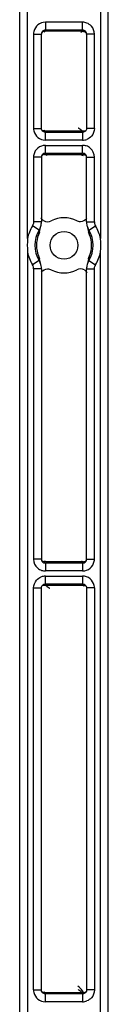
# Model space of a CAD drawing. Units: millimetres. Extents: x 359 to 2459, y 303 to 1788.
# Drawn here: x 915 to 926, y 1087 to 1212 of the extents above; entities that cross this region are included whole.
import ezdxf

# ---------------------------------------------------------------- set-up
doc = ezdxf.new("R2010")
doc.units = ezdxf.units.MM
doc.header["$LTSCALE"] = 0.15

msp = doc.modelspace()

# ---------------------------------------------------------------- linework, layer by layer
at = {"color": 7, "linetype": 'Continuous'}
for p, q in [((914.88, 1429.56), (914.88, 988.1)), ((926.15, 988.1), (926.15, 1419.42)), ((915.88, 1183.78), (915.88, 1223.75)), ((925.15, 1223.75), (925.15, 1183.78)), ((917.77, 1210.07), (917.75, 1210.05)), ((918.15, 1211.25), (918.15, 1210.25)), ((922.88, 1211.25), (918.15, 1211.25)), ((922.88, 1210.25), (918.15, 1210.25)), ((922.99, 1210.11), (918.29, 1210.11)), ((922.88, 1210.25), (922.88, 1211.25)), ((923.28, 1210.05), (923.27, 1210.07)), ((916.65, 1209.75), (916.65, 1197.78)), ((916.65, 1209.75), (917.65, 1209.75)), ((917.65, 1197.78), (917.65, 1209.75)), ((923.38, 1209.75), (923.38, 1197.78)), ((924.38, 1209.75), (923.38, 1209.75)), ((924.38, 1197.78), (924.38, 1209.75)), ((916.65, 1197.78), (917.65, 1197.78)), ((924.38, 1197.78), (923.38, 1197.78)), ((918.15, 1196.27), (918.15, 1197.27)), ((922.88, 1197.27), (918.15, 1197.27)), ((922.88, 1196.27), (918.15, 1196.27)), ((922.99, 1197.42), (918.29, 1197.42)), ((922.88, 1197.27), (922.88, 1196.27)), ((923.28, 1197.47), (923.25, 1197.43)), ((918.15, 1195.13), (918.15, 1195.62)), ((918.15, 1195.62), (922.88, 1195.62)), ((918.15, 1194.62), (918.15, 1195.13)), ((922.88, 1194.62), (922.88, 1195.62)), ((916.65, 1194.12), (916.65, 1185.92)), ((917.65, 1194.12), (916.65, 1194.12)), ((917.65, 1194.12), (917.65, 1185.92)), ((917.77, 1194.45), (917.75, 1194.42)), ((918.05, 1194.48), (922.99, 1194.48)), ((918.15, 1194.62), (922.88, 1194.62)), ((923.28, 1194.42), (923.27, 1194.45)), ((923.38, 1185.92), (923.38, 1194.12)), ((923.38, 1194.12), (924.38, 1194.12)), ((924.38, 1185.92), (924.38, 1194.12)), ((917.35, 1184.87), (916.5, 1185.39)), ((917.65, 1185.92), (916.65, 1185.92)), ((917.44, 1184.83), (917.52, 1185.18)), ((917.52, 1185.18), (917.58, 1185.37)), ((923.38, 1185.92), (924.38, 1185.92)), ((923.46, 1185.37), (923.51, 1185.17)), ((923.51, 1185.17), (923.6, 1184.82)), ((923.68, 1184.87), (924.53, 1185.39)), ((917.35, 1184.87), (917.34, 1184.78)), ((917.4, 1184.65), (917.44, 1184.83)), ((917.42, 1184.65), (917.41, 1184.57)), ((923.6, 1184.82), (923.63, 1184.65)), ((923.75, 1184.27), (923.63, 1184.65)), ((923.69, 1184.77), (923.68, 1184.87)), ((915.88, 1182.08), (915.88, 1079.61)), ((917.29, 1181.58), (917.4, 1181.2)), ((923.62, 1181.2), (923.62, 1181.29)), ((925.15, 1079.61), (925.15, 1182.08)), ((917.35, 1180.99), (916.5, 1180.47)), ((917.34, 1181.09), (917.35, 1180.99)), ((917.44, 1181.04), (917.4, 1181.2)), ((917.52, 1180.69), (917.44, 1181.04)), ((917.58, 1180.49), (917.52, 1180.69)), ((923.51, 1180.68), (923.46, 1180.49)), ((923.6, 1181.02), (923.51, 1180.68)), ((923.63, 1181.2), (923.6, 1181.02)), ((923.68, 1180.99), (923.69, 1181.08)), ((923.68, 1180.99), (924.53, 1180.47)), ((916.65, 1179.94), (916.65, 1143.09)), ((917.65, 1179.94), (916.65, 1179.94)), ((917.65, 1179.94), (917.65, 1143.09)), ((923.38, 1143.09), (923.38, 1179.94)), ((923.38, 1179.94), (924.38, 1179.94)), ((924.38, 1143.09), (924.38, 1179.94)), ((917.65, 1143.09), (916.65, 1143.09)), ((917.75, 1142.79), (917.77, 1142.76)), ((918.15, 1142.59), (918.15, 1141.59)), ((922.88, 1142.59), (918.15, 1142.59)), ((922.99, 1142.73), (918.29, 1142.73)), ((922.88, 1142.59), (922.88, 1141.59)), ((923.27, 1142.76), (923.28, 1142.79)), ((923.38, 1143.09), (924.38, 1143.09)), ((922.88, 1141.59), (918.15, 1141.59)), ((918.15, 1139.94), (918.15, 1140.94)), ((918.15, 1140.94), (922.88, 1140.94)), ((922.88, 1140.94), (922.88, 1139.94)), ((916.65, 1088.4), (916.65, 1139.43)), ((916.65, 1139.43), (917.65, 1139.43)), ((917.65, 1088.4), (917.65, 1139.43)), ((917.75, 1139.74), (917.78, 1139.78)), ((918.05, 1139.8), (922.75, 1139.8)), ((918.15, 1139.94), (922.88, 1139.94)), ((923.38, 1139.43), (923.38, 1088.4)), ((924.38, 1139.43), (923.38, 1139.43)), ((924.38, 1139.43), (924.38, 1088.4)), ((916.65, 1088.4), (917.65, 1088.4)), ((918.15, 1086.9), (918.15, 1087.9)), ((922.88, 1087.9), (918.15, 1087.9)), ((922.99, 1088.04), (918.29, 1088.04)), ((922.88, 1087.9), (922.88, 1086.9)), ((923.28, 1088.1), (923.25, 1088.06)), ((924.38, 1088.4), (923.38, 1088.4)), ((922.88, 1086.9), (918.15, 1086.9))]:
    msp.add_line(p, q, dxfattribs=at)
msp.add_circle((920.52, 1182.93), 1.75, dxfattribs=at)
for centre, radius, start, end in [((918.16, 1209.75), 1.51, 167.8439, 179.9766), ((918.15, 1209.75), 1.5, 90.0169, 167.8257), ((920.82, 1211.85), 3.31, 212.4064, 214.5091), ((918.16, 1197.78), 1.51, 180.0234, 192.1561), ((920.82, 1195.67), 3.31, 145.4909, 147.5936), ((918.15, 1197.78), 1.5, 192.1743, 269.9831), ((918.15, 1197.78), 0.505, 216.8637, 222.7831), ((922.88, 1197.78), 1.5, 270.0122, 280.1304), ((922.88, 1197.78), 1.5, 280.1525, 291.3246), ((918.15, 1194.12), 1.5, 90.0172, 168.3039), ((922.88, 1194.11), 1.51, 71.7423, 89.9418), ((918.16, 1194.12), 1.51, 168.319, 179.9776), ((920.25, 1196.21), 3.27, 324.4511, 327.6045), ((920.52, 1182.93), 3.5, 62.5304, 117.4695), ((920.52, 1182.93), 4.71, 148.4968, 169.6403), ((915.64, 1185.92), 1.01, 328.5047, 336.8652), ((915.65, 1185.92), 2, 328.4341, 336.8315), ((915.65, 1185.91), 2, 336.8412, 344.2363), ((915.65, 1185.91), 2, 344.2442, 352.6004), ((915.65, 1185.91), 2, 352.6099, 0.0646), ((918.44, 1186.92), 1, 239.1484, 297.4738), ((925.39, 1185.91), 2.01, 179.9492, 191.4627), ((925.38, 1185.91), 2, 191.4752, 195.761), ((925.38, 1185.91), 2, 195.7623, 201.9317), ((925.39, 1185.92), 2, 201.9404, 211.5619), ((925.4, 1185.92), 1.01, 180.0201, 191.4825), ((925.4, 1185.92), 1.02, 191.5705, 211.4302), ((920.52, 1182.93), 4.71, 10.3593, 31.5031), ((925.25, 1182.93), 9.4, 174.8307, 185.1693), ((920.52, 1182.93), 3.71, 148.4968, 211.5032), ((920.52, 1182.93), 3.5, 157.4304, 202.5696), ((929.09, 1183.21), 11.86, 172.4146, 174.5805), ((929.84, 1183.14), 12.61, 174.5567, 174.8385), ((918.03, 1184.16), 0.734, 146.3016, 157.5627), ((920.52, 1182.93), 3.71, 328.4969, 31.5031), ((911.68, 1183.18), 12.12, 5.1502, 7.5383), ((920.52, 1182.93), 3.5, 337.4305, 22.5695), ((915.79, 1182.93), 9.4, 354.8307, 5.1693), ((920.52, 1182.93), 4.71, 190.3597, 211.5032), ((929.36, 1182.67), 12.12, 185.1505, 187.5143), ((923.01, 1181.7), 0.734, 326.3019, 337.5628), ((911.95, 1182.64), 11.85, 352.405, 354.5677), ((911.21, 1182.72), 12.6, 354.5438, 354.8386), ((920.52, 1182.93), 4.71, 328.4969, 349.6407), ((915.63, 1179.94), 1.02, 11.5706, 31.4303), ((915.64, 1179.94), 1.01, 0.0201, 11.4825), ((915.65, 1179.94), 2, 21.9404, 31.562), ((915.65, 1179.94), 2, 15.7623, 21.9318), ((915.65, 1179.94), 2, 11.4752, 15.761), ((915.64, 1179.94), 2.01, 359.9492, 11.4628), ((925.39, 1179.94), 2, 172.6099, 180.0646), ((925.39, 1179.94), 2, 164.2443, 172.6004), ((925.39, 1179.94), 2, 156.8413, 164.2364), ((925.39, 1179.94), 2, 148.4342, 156.8316), ((925.39, 1179.94), 1.01, 148.5048, 156.8653), ((920.52, 1182.93), 3.5, 242.5305, 297.4696), ((922.59, 1178.94), 1, 59.1484, 117.4738), ((918.15, 1143.09), 1.5, 180.0059, 229.682), ((920.82, 1140.98), 3.31, 145.4909, 147.5936), ((922.88, 1143.09), 1.5, 270.0178, 349.4915), ((922.88, 1143.09), 1.51, 349.5029, 359.9842), ((918.15, 1143.1), 1.51, 251.8052, 269.9421), ((918.15, 1139.43), 1.5, 100.1525, 111.3246), ((918.15, 1139.43), 1.5, 90.0122, 100.1304), ((922.88, 1139.43), 1.5, 12.1743, 89.9831), ((920.22, 1141.54), 3.31, 325.4909, 327.5936), ((922.88, 1139.43), 0.505, 36.8637, 42.7831), ((922.88, 1139.43), 1.51, 0.0234, 12.1561), ((918.16, 1088.4), 1.51, 180.0234, 192.1561), ((918.15, 1088.4), 1.5, 192.1743, 269.9831), ((918.15, 1088.4), 0.505, 216.8637, 222.7831), ((920.82, 1086.3), 3.31, 145.4909, 147.5936), ((922.88, 1088.4), 1.5, 270.0122, 280.1304), ((922.88, 1088.4), 1.5, 280.1525, 291.3246)]:
    msp.add_arc(centre, radius, start, end, dxfattribs=at)
for points in [[(917.75, 1210.05), (917.69, 1209.96), (917.65, 1209.85), (917.65, 1209.75)], [(918.15, 1210.25), (918.01, 1210.25), (917.86, 1210.18), (917.77, 1210.07)], [(918.02, 1210.07), (917.93, 1210.07), (917.85, 1210.05), (917.77, 1210.01)], [(923.43, 1211.15), (923.26, 1211.21), (923.07, 1211.25), (922.88, 1211.25)], [(923.27, 1210.07), (923.18, 1210.18), (923.02, 1210.25), (922.88, 1210.25)], [(923.01, 1210.07), (923.1, 1210.07), (923.19, 1210.05), (923.26, 1210.01)], [(923.38, 1209.75), (923.38, 1209.85), (923.35, 1209.96), (923.28, 1210.05)], [(924, 1210.75), (923.84, 1210.92), (923.64, 1211.06), (923.43, 1211.15)], [(924.38, 1209.75), (924.38, 1210.11), (924.24, 1210.48), (924, 1210.75)], [(917.75, 1197.47), (917.69, 1197.56), (917.65, 1197.67), (917.65, 1197.78)], [(918.02, 1197.45), (917.93, 1197.45), (917.85, 1197.47), (917.77, 1197.52)], [(923.01, 1197.45), (923.1, 1197.45), (923.19, 1197.47), (923.26, 1197.52)], [(923.38, 1197.78), (923.38, 1197.67), (923.35, 1197.56), (923.28, 1197.47)], [(924.38, 1197.78), (924.38, 1197.42), (924.24, 1197.04), (924, 1196.77)], [(918.15, 1197.27), (918.02, 1197.27), (917.88, 1197.34), (917.78, 1197.43)], [(923.25, 1197.43), (923.16, 1197.34), (923.02, 1197.27), (922.88, 1197.27)], [(924, 1196.77), (923.84, 1196.6), (923.64, 1196.46), (923.43, 1196.38)], [(923.86, 1195.26), (923.71, 1195.39), (923.54, 1195.49), (923.35, 1195.55)], [(924.38, 1194.12), (924.38, 1194.54), (924.18, 1194.99), (923.86, 1195.26)], [(917.75, 1194.42), (917.69, 1194.34), (917.65, 1194.23), (917.65, 1194.12)], [(918.15, 1194.62), (918.01, 1194.62), (917.86, 1194.55), (917.77, 1194.45)], [(918.02, 1194.45), (917.93, 1194.45), (917.84, 1194.42), (917.77, 1194.38)], [(923.27, 1194.45), (923.18, 1194.55), (923.02, 1194.62), (922.88, 1194.62)], [(923.01, 1194.45), (923.1, 1194.45), (923.19, 1194.43), (923.26, 1194.38)], [(923.38, 1194.12), (923.38, 1194.23), (923.35, 1194.34), (923.28, 1194.42)], [(917.93, 1186.06), (917.78, 1186.15), (917.65, 1186.28), (917.57, 1186.43)], [(923.4, 1186.33), (923.23, 1186.09), (922.92, 1185.93), (922.62, 1185.92)], [(916.65, 1185.92), (916.65, 1185.78), (916.62, 1185.64), (916.57, 1185.52)], [(922.62, 1185.92), (922.45, 1185.92), (922.28, 1185.96), (922.13, 1186.03)], [(917.35, 1184.44), (917.32, 1184.38), (917.31, 1184.33), (917.29, 1184.27)], [(923.69, 1181.42), (923.71, 1181.47), (923.73, 1181.53), (923.75, 1181.58)], [(924.38, 1179.94), (924.38, 1180.07), (924.41, 1180.21), (924.47, 1180.34)], [(917.63, 1179.52), (917.81, 1179.76), (918.12, 1179.93), (918.41, 1179.94)], [(918.41, 1179.94), (918.58, 1179.94), (918.75, 1179.9), (918.9, 1179.82)], [(923.11, 1179.79), (923.25, 1179.71), (923.38, 1179.58), (923.46, 1179.43)], [(917.65, 1143.09), (917.65, 1142.98), (917.69, 1142.87), (917.75, 1142.79)], [(918.02, 1142.76), (917.93, 1142.76), (917.85, 1142.79), (917.77, 1142.83)], [(917.77, 1142.76), (917.86, 1142.66), (918.01, 1142.59), (918.15, 1142.59)], [(922.86, 1142.76), (922.82, 1142.77), (922.79, 1142.78), (922.76, 1142.8)], [(922.88, 1142.59), (923.02, 1142.59), (923.18, 1142.66), (923.27, 1142.76)], [(923.01, 1142.76), (923.1, 1142.76), (923.19, 1142.79), (923.26, 1142.83)], [(923.28, 1142.79), (923.35, 1142.87), (923.38, 1142.98), (923.38, 1143.09)], [(917.18, 1141.94), (917.33, 1141.82), (917.5, 1141.72), (917.68, 1141.66)], [(916.65, 1139.43), (916.65, 1139.79), (916.8, 1140.17), (917.04, 1140.44)], [(917.04, 1140.44), (917.19, 1140.61), (917.39, 1140.75), (917.61, 1140.83)], [(917.65, 1139.43), (917.65, 1139.54), (917.69, 1139.65), (917.75, 1139.74)], [(918.02, 1139.76), (917.93, 1139.76), (917.84, 1139.74), (917.77, 1139.69)], [(917.78, 1139.78), (917.88, 1139.87), (918.02, 1139.94), (918.15, 1139.94)], [(922.88, 1139.94), (923.02, 1139.94), (923.16, 1139.87), (923.25, 1139.78)], [(923.01, 1139.76), (923.1, 1139.76), (923.19, 1139.74), (923.26, 1139.69)], [(923.28, 1139.74), (923.35, 1139.65), (923.38, 1139.54), (923.38, 1139.43)], [(917.75, 1088.1), (917.69, 1088.18), (917.65, 1088.3), (917.65, 1088.4)], [(918.02, 1088.07), (917.93, 1088.07), (917.85, 1088.1), (917.77, 1088.14)], [(918.15, 1087.9), (918.02, 1087.9), (917.88, 1087.96), (917.78, 1088.06)], [(923.25, 1088.06), (923.16, 1087.96), (923.02, 1087.9), (922.88, 1087.9)], [(923.01, 1088.07), (923.1, 1088.07), (923.19, 1088.1), (923.26, 1088.14)], [(923.38, 1088.4), (923.38, 1088.3), (923.35, 1088.18), (923.28, 1088.1)], [(924.38, 1088.4), (924.38, 1088.04), (924.24, 1087.66), (924, 1087.4)], [(924, 1087.4), (923.84, 1087.22), (923.64, 1087.09), (923.43, 1087)]]:
    msp.add_open_spline(points, degree=3, dxfattribs=at)
for points, knots in [([(918.03, 1210.09), (918.03, 1210.08), (918.02, 1210.09), (918.02, 1210.08), (918.02, 1210.08)], [0, 0, 0, 0, 0.727282, 1, 1, 1, 1]), ([(918.29, 1210.11), (918.26, 1210.11), (918.17, 1210.1), (918.08, 1210.1), (918.03, 1210.09)], [0, 0, 0, 0, 0.345113, 1, 1, 1, 1]), ([(923.01, 1210.08), (923.02, 1210.08), (922.93, 1210.11), (922.85, 1210.07), (922.71, 1210.01), (922.65, 1209.94)], [0, 0, 0, 0, 0.0367, 0.371237, 1, 1, 1, 1]), ([(922.65, 1209.94), (922.7, 1210), (922.82, 1210.09), (922.98, 1210.11), (923.06, 1210.11)], [0, 0, 0, 0, 0.467202, 1, 1, 1, 1]), ([(922.65, 1197.58), (922.56, 1197.62), (922.46, 1197.72), (922.36, 1197.8), (922.33, 1197.82)], [0, 0, 0, 0, 0.732961, 1, 1, 1, 1]), ([(923.01, 1197.44), (923.02, 1197.44), (922.93, 1197.41), (922.85, 1197.45), (922.71, 1197.52), (922.65, 1197.58)], [0, 0, 0, 0, 0.0367, 0.371237, 1, 1, 1, 1]), ([(922.65, 1197.58), (922.7, 1197.53), (922.82, 1197.43), (922.98, 1197.42), (923.06, 1197.42)], [0, 0, 0, 0, 0.467202, 1, 1, 1, 1]), ([(918.03, 1197.44), (918.03, 1197.44), (918.02, 1197.44), (918.02, 1197.44), (918.02, 1197.44)], [0, 0, 0, 0, 0.727282, 1, 1, 1, 1]), ([(918.29, 1197.42), (918.26, 1197.42), (918.17, 1197.42), (918.08, 1197.42), (918.03, 1197.44)], [0, 0, 0, 0, 0.345113, 1, 1, 1, 1]), ([(918.38, 1194.32), (918.34, 1194.37), (918.21, 1194.47), (918.06, 1194.48), (917.98, 1194.48)], [0, 0, 0, 0, 0.467199, 1, 1, 1, 1]), ([(918.02, 1194.45), (918.02, 1194.46), (918.1, 1194.48), (918.18, 1194.45), (918.33, 1194.38), (918.38, 1194.32)], [0, 0, 0, 0, 0.036701, 0.371241, 1, 1, 1, 1]), ([(922.68, 1194.41), (922.71, 1194.43), (922.78, 1194.43), (922.9, 1194.47), (922.99, 1194.48), (923.06, 1194.48)], [0, 0, 0, 0, 0.28018, 0.512292, 1, 1, 1, 1]), ([(922.75, 1194.4), (922.79, 1194.43), (922.83, 1194.46), (923.05, 1194.48), (923.01, 1194.45)], [0, 0, 0, 0, 0.547801, 1, 1, 1, 1]), ([(918.01, 1142.73), (918.01, 1142.74), (918.05, 1142.73), (918.03, 1142.75), (918.03, 1142.75)], [0, 0, 0, 0, 0.665591, 1, 1, 1, 1]), ([(918.03, 1142.75), (918.03, 1142.75), (918.02, 1142.75), (918.02, 1142.76), (918.02, 1142.76)], [0, 0, 0, 0, 0.727294, 1, 1, 1, 1]), ([(918.29, 1142.73), (918.26, 1142.73), (918.17, 1142.74), (918.08, 1142.74), (918.03, 1142.75)], [0, 0, 0, 0, 0.344718, 1, 1, 1, 1]), ([(922.7, 1142.78), (922.73, 1142.76), (922.8, 1142.78), (922.88, 1142.75), (922.96, 1142.73), (923.02, 1142.73), (923.06, 1142.73)], [0, 0, 0, 0, 0.302201, 0.521941, 0.720328, 1, 1, 1, 1]), ([(918.38, 1139.63), (918.34, 1139.68), (918.21, 1139.78), (918.06, 1139.79), (917.98, 1139.8)], [0, 0, 0, 0, 0.467199, 1, 1, 1, 1]), ([(918.02, 1139.77), (918.02, 1139.77), (918.1, 1139.8), (918.18, 1139.76), (918.33, 1139.69), (918.38, 1139.63)], [0, 0, 0, 0, 0.036701, 0.371241, 1, 1, 1, 1]), ([(918.38, 1139.63), (918.47, 1139.59), (918.57, 1139.49), (918.68, 1139.41), (918.7, 1139.39)], [0, 0, 0, 0, 0.73296, 1, 1, 1, 1]), ([(922.75, 1139.8), (922.78, 1139.79), (922.86, 1139.79), (922.95, 1139.79), (923.01, 1139.77)], [0, 0, 0, 0, 0.345127, 1, 1, 1, 1]), ([(923.01, 1139.77), (923.01, 1139.77), (923.01, 1139.77), (923.02, 1139.77), (923.01, 1139.77)], [0, 0, 0, 0, 0.72721, 1, 1, 1, 1]), ([(923.01, 1088.07), (922.97, 1088.14), (922.76, 1088.44), (922.5, 1088.71), (922.27, 1088.88)], [0, 0, 0, 0, 0.218708, 1, 1, 1, 1]), ([(918.03, 1088.06), (918.03, 1088.06), (918.02, 1088.06), (918.02, 1088.07), (918.02, 1088.07)], [0, 0, 0, 0, 0.727282, 1, 1, 1, 1]), ([(918.29, 1088.04), (918.26, 1088.04), (918.17, 1088.05), (918.08, 1088.05), (918.03, 1088.06)], [0, 0, 0, 0, 0.345113, 1, 1, 1, 1]), ([(922.65, 1088.2), (922.56, 1088.25), (922.46, 1088.34), (922.36, 1088.42), (922.33, 1088.45)], [0, 0, 0, 0, 0.732961, 1, 1, 1, 1]), ([(923.01, 1088.07), (923.02, 1088.07), (922.93, 1088.04), (922.85, 1088.08), (922.71, 1088.14), (922.65, 1088.2)], [0, 0, 0, 0, 0.0367, 0.371237, 1, 1, 1, 1]), ([(922.65, 1088.2), (922.7, 1088.15), (922.82, 1088.05), (922.98, 1088.04), (923.06, 1088.04)], [0, 0, 0, 0, 0.467202, 1, 1, 1, 1])]:
    msp.add_open_spline(points, degree=3, knots=knots, dxfattribs=at)

doc.saveas('drawing.dxf')
